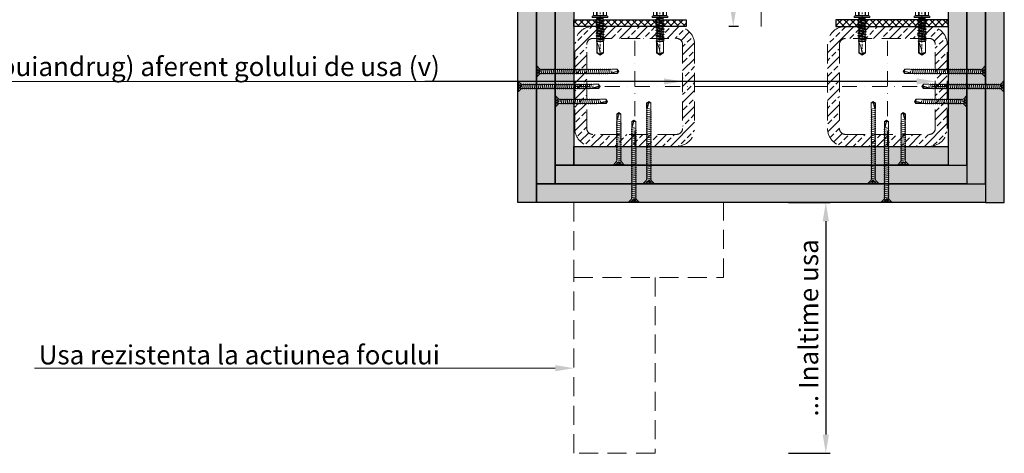
# Model space of a CAD drawing. Units: inches. Extents: x -63752 to 84410, y -23869 to 7399.
# Drawn here: x -43831 to -43173, y -7695 to -7406 of the extents above; entities that cross this region are included whole.
import ezdxf
from ezdxf import colors
from ezdxf.entities.mleader import LeaderData, LeaderLine
from ezdxf.math import Vec2, Vec3

# ---------------------------------------------------------------- set-up
doc = ezdxf.new("R2010")
doc.units = ezdxf.units.IN
doc.header["$MEASUREMENT"] = 0
doc.linetypes.add('DASHDOT', pattern=[1, 0.5, -0.25, 0, -0.25])
doc.linetypes.add('DASHED', pattern=[19.05, 12.7, -6.35])
doc.layers.get('0').update_dxf_attribs({"color": 255})
for name, color, linetype, lineweight in [('S_AXE', 103, 'DASHDOT', 13), ('S_IZOLATIE', 50, 'Continuous', 15), ('S_PIESA 2', 11, 'Continuous', 30), ('S_PLACI NIDA', 1, 'Continuous', 30), ('S_SURUBURI DIBLURI', 30, 'Continuous', 18), ('S_TEXT', 255, 'Continuous', 13)]:
    doc.layers.add(name, color=color, linetype=linetype, lineweight=lineweight)
doc.styles.add('1_1 RUBRIK', font='txt', dxfattribs={"height": 2.55})
doc.styles.add('1_5 RUBRIK', font='txt', dxfattribs={"height": 12.75})
doc.linetypes.add('BATTING', pattern='A,0.0001,-0.1,[134,ltypeshp.shx,S=0.1,R=0,X=-0.1,Y=0],-0.2,[134,ltypeshp.shx,S=0.1,R=180,X=0.1,Y=0],-0.1', length=0.4001)
doc.dimstyles.new('1_5 DIM', dxfattribs={"dimscale": 5, "dimtxt": 12.75, "dimasz": 2.5, "dimexe": 0.6, "dimexo": 3, "dimgap": 1, "dimtad": 1, "dimzin": 9, "dimdsep": 46, "dimtxsty": '1_5 RUBRIK', "dimcen": 0, "dimdle": 0.025, "dimclrt": 256, "dimazin": 2, "dimtfac": 1, "dimtmove": 1, "dimatfit": 1, "dimfxl": 5, "dimfxlon": 1, "dimtolj": 1, "dimtzin": 9, "dimarcsym": 0})
pattern_1 = [(135, (-46584.259, -8066.1678), (-2.2097087, -2.2097087), []), (225, (-46584.259, -8066.1678), (2.2097087, -2.2097087), [])]
pattern_2 = [(270, (-49962.5357, 20459.3306), (1.5625, -0.78125), [0, -1.5625])]
pattern_3 = [(270, (-49975.0357, 20459.3306), (1.5625, -0.78125), [0, -1.5625])]
pattern_4 = [(45, (32047.92, -16220.7554), (-5.30330086, 5.30330086), []), (45, (32053.223, -16220.7554), (-5.30330086, 5.30330086), [3.75, -1.875])]
pattern_5 = [(180, (-15277.8114, -1583.6274), (-0.78125, -1.5625), [0, -1.5625])]

# ---------------------------------------------------------------- blocks, each defined once
blk = doc.blocks.new('*D337')
at = {"color": 0, "lineweight": -2, "transparency": 16777216}
for p, q in [((-43350.5, -7360.66), (-43357.06, -7360.66)), ((-43354.06, -7398.16), (-43354.06, -7373.16)), ((-43350.5, -7410.66), (-43357.06, -7410.66))]:
    blk.add_line(p, q, dxfattribs=at)
at = {"color": 0, "transparency": 16777216}
for points in [[(-43356.15, -7373.16), (-43351.98, -7373.16), (-43354.06, -7360.66)], [(-43356.15, -7398.16), (-43351.98, -7398.16), (-43354.06, -7410.66)]]:
    blk.add_solid(points, dxfattribs=at)
at = {"layer": 'Defpoints', "color": 0, "transparency": 16777216}
for p in [(-43354.06, -7360.66), (-43335.5, -7360.66), (-43335.5, -7410.66)]:
    blk.add_point(p, dxfattribs=at)
at = {"transparency": 16777216, "insert": (-43365.48, -7385.66), "char_height": 12.75, "attachment_point": 5, "rotation": 90, "style": '1_5 RUBRIK'}
blk.add_mtext('\\A1;50', dxfattribs=at)
blk = doc.blocks.new('AP 221 3.5x35 v1')
at = {"layer": 'S_SURUBURI DIBLURI'}
for p, q in [((-20731.47, 10227.85), (-20738.27, 10227.85)), ((-20738.27, 10227.85), (-20738.27, 10227.4)), ((-20738.27, 10227.4), (-20736.61, 10225.74)), ((-20731.47, 10227.4), (-20738.27, 10227.4)), ((-20736.04, 10226.19), (-20736.87, 10227.85)), ((-20735.6, 10227.85), (-20735.52, 10226.19)), ((-20735.39, 10227.85), (-20735.39, 10226.19)), ((-20734.36, 10227.85), (-20734.36, 10226.19)), ((-20734.15, 10227.85), (-20734.22, 10226.19)), ((-20732.87, 10227.85), (-20733.7, 10226.19)), ((-20733.11, 10225.77), (-20731.47, 10227.4)), ((-20731.47, 10227.4), (-20731.47, 10227.85)), ((-20734.62, 10224.62), (-20736.62, 10224.49)), ((-20736.62, 10223.19), (-20733.12, 10223.84)), ((-20736.62, 10221.89), (-20733.12, 10222.54)), ((-20736.62, 10220.59), (-20733.12, 10221.24)), ((-20736.2, 10224.86), (-20736.19, 10224.74)), ((-20736.19, 10224.74), (-20736.19, 10198.14)), ((-20734.87, 10225.57), (-20736.04, 10226.19)), ((-20733.7, 10226.19), (-20736.04, 10226.19)), ((-20733.7, 10226.19), (-20734.87, 10225.57)), ((-20733.55, 10224.09), (-20733.52, 10224.85)), ((-20733.55, 10198.09), (-20733.55, 10224.09)), ((-20736.62, 10219.29), (-20733.12, 10219.94)), ((-20736.62, 10217.99), (-20733.12, 10218.64)), ((-20736.62, 10216.69), (-20733.12, 10217.34)), ((-20736.62, 10215.39), (-20733.12, 10216.04)), ((-20736.62, 10214.09), (-20733.12, 10214.74)), ((-20736.62, 10212.79), (-20733.12, 10213.44)), ((-20736.62, 10211.49), (-20733.12, 10212.14)), ((-20736.62, 10210.19), (-20733.12, 10210.84)), ((-20736.62, 10208.89), (-20733.12, 10209.54)), ((-20736.62, 10207.59), (-20733.12, 10208.24)), ((-20736.62, 10206.29), (-20733.12, 10206.94)), ((-20736.62, 10204.99), (-20733.12, 10205.64)), ((-20736.62, 10203.69), (-20733.12, 10204.34)), ((-20736.62, 10202.39), (-20733.12, 10203.04)), ((-20736.62, 10201.09), (-20733.12, 10201.74)), ((-20736.62, 10199.79), (-20733.12, 10200.44)), ((-20733.16, 10199.16), (-20736.55, 10198.54)), ((-20736.19, 10198.14), (-20736.27, 10197.49)), ((-20736.27, 10197.49), (-20736.27, 10193.84)), ((-20733.69, 10197.82), (-20735.36, 10197.49)), ((-20733.82, 10197.56), (-20733.82, 10194.02)), ((-20733.47, 10197.49), (-20733.55, 10198.09)), ((-20733.47, 10193.84), (-20733.47, 10197.49)), ((-20736.27, 10193.84), (-20734.87, 10192.85)), ((-20734.87, 10192.85), (-20733.47, 10193.84)), ((-20733.82, 10194.02), (-20734.86, 10193.29)), ((-20733.82, 10194.02), (-20733.47, 10193.84))]:
    blk.add_line(p, q, dxfattribs=at)
for centre, radius, start, end in [((-20737.6, 10224.75), 1.4, 4.51334, 45), ((-20732.12, 10224.78), 1.4, 135, 177.24665), ((-20723.83, 10192.85), 11.05, 151.70375, 180), ((-20735.92, 10192.85), 1.04, 0, 110)]:
    blk.add_arc(centre, radius, start, end, dxfattribs=at)
blk = doc.blocks.new('AP 221 3.5x55 v1')
at = {"layer": 'S_SURUBURI DIBLURI'}
for p, q in [((-20801.47, 10227.85), (-20808.27, 10227.85)), ((-20808.27, 10227.85), (-20808.27, 10227.4)), ((-20808.27, 10227.4), (-20806.6, 10225.73)), ((-20801.47, 10227.4), (-20808.27, 10227.4)), ((-20806.04, 10226.19), (-20806.87, 10227.85)), ((-20805.6, 10227.85), (-20805.52, 10226.19)), ((-20805.39, 10227.85), (-20805.39, 10226.19)), ((-20804.36, 10227.85), (-20804.36, 10226.19)), ((-20804.15, 10227.85), (-20804.22, 10226.19)), ((-20802.87, 10227.85), (-20803.7, 10226.19)), ((-20803.14, 10225.73), (-20801.47, 10227.4)), ((-20801.47, 10227.4), (-20801.47, 10227.85)), ((-20804.62, 10225.42), (-20806.62, 10225.29)), ((-20806.62, 10223.99), (-20803.12, 10224.64)), ((-20806.62, 10222.69), (-20803.12, 10223.34)), ((-20806.62, 10221.39), (-20803.12, 10222.04)), ((-20806.62, 10220.09), (-20803.12, 10220.74)), ((-20806.19, 10224.74), (-20806.19, 10178.14)), ((-20804.87, 10225.57), (-20806.04, 10226.19)), ((-20803.7, 10226.19), (-20806.04, 10226.19)), ((-20803.7, 10226.19), (-20804.87, 10225.57)), ((-20803.55, 10178.09), (-20803.55, 10224.74)), ((-20806.62, 10218.79), (-20803.12, 10219.44)), ((-20806.62, 10217.49), (-20803.12, 10218.14)), ((-20806.62, 10216.19), (-20803.12, 10216.84)), ((-20806.62, 10214.89), (-20803.12, 10215.54)), ((-20806.62, 10213.59), (-20803.12, 10214.24)), ((-20806.62, 10212.29), (-20803.12, 10212.94)), ((-20806.62, 10210.99), (-20803.12, 10211.64)), ((-20806.62, 10209.69), (-20803.12, 10210.34)), ((-20806.62, 10208.39), (-20803.12, 10209.04)), ((-20806.62, 10207.09), (-20803.12, 10207.74)), ((-20806.62, 10205.79), (-20803.12, 10206.44)), ((-20806.62, 10204.49), (-20803.12, 10205.14)), ((-20806.62, 10203.19), (-20803.12, 10203.84)), ((-20806.62, 10201.89), (-20803.12, 10202.54)), ((-20806.62, 10200.59), (-20803.12, 10201.24)), ((-20806.62, 10199.29), (-20803.12, 10199.94)), ((-20806.62, 10197.99), (-20803.12, 10198.64)), ((-20806.62, 10196.69), (-20803.12, 10197.34)), ((-20806.62, 10195.39), (-20803.12, 10196.04)), ((-20806.62, 10194.09), (-20803.12, 10194.74)), ((-20806.62, 10192.79), (-20803.12, 10193.44)), ((-20806.62, 10191.49), (-20803.12, 10192.14)), ((-20806.62, 10190.19), (-20803.12, 10190.84)), ((-20806.62, 10188.89), (-20803.12, 10189.54)), ((-20806.62, 10187.59), (-20803.12, 10188.24)), ((-20806.62, 10186.29), (-20803.12, 10186.94)), ((-20806.62, 10184.99), (-20803.12, 10185.64)), ((-20806.62, 10183.69), (-20803.12, 10184.34)), ((-20806.62, 10182.39), (-20803.12, 10183.04)), ((-20806.62, 10181.09), (-20803.12, 10181.74)), ((-20806.62, 10179.79), (-20803.12, 10180.44)), ((-20803.16, 10179.16), (-20806.55, 10178.54)), ((-20806.19, 10178.14), (-20806.27, 10177.49)), ((-20806.27, 10177.49), (-20806.27, 10173.84)), ((-20803.69, 10177.82), (-20805.36, 10177.49)), ((-20803.82, 10177.56), (-20803.82, 10174.02)), ((-20803.47, 10177.49), (-20803.55, 10178.09)), ((-20803.47, 10173.84), (-20803.47, 10177.49)), ((-20806.27, 10173.84), (-20804.87, 10172.85)), ((-20804.87, 10172.85), (-20803.47, 10173.84)), ((-20803.82, 10174.02), (-20804.86, 10173.29)), ((-20803.82, 10174.02), (-20803.47, 10173.84))]:
    blk.add_line(p, q, dxfattribs=at)
for centre, radius, start, end in [((-20807.59, 10224.74), 1.4, 0, 45), ((-20802.15, 10224.74), 1.4, 135, 180), ((-20793.83, 10172.85), 11.05, 151.70375, 180), ((-20805.92, 10172.85), 1.04, 0, 110)]:
    blk.add_arc(centre, radius, start, end, dxfattribs=at)
blk = doc.blocks.new('JT365525')
at = {"layer": 'S_AXE', "ltscale": 2}
blk.add_line((0, 5.3), (0, -25), dxfattribs=at)
at = {"layer": 'S_SURUBURI DIBLURI'}
for p, q in [((-5.25, 0.86), (-5.25, 0.2)), ((5.19, 1), (-5.19, 1)), ((-4.35, 1.33), (-5.12, 1.05)), ((5.05, 0), (-5.05, 0)), ((-4.35, 4.7), (-4.35, 1.33)), ((3.37, 5.3), (-3.37, 5.3)), ((-2.38, 4.7), (-2.38, 1.33)), ((-1.98, 1.33), (-2.38, 1.33)), ((-1.98, 4.7), (-1.98, 1.33)), ((1.98, 4.7), (1.98, 1.33)), ((2.38, 1.33), (1.98, 1.33)), ((2.38, 4.7), (2.38, 1.33)), ((4.36, 4.7), (4.36, 1.33)), ((5.12, 1.05), (4.36, 1.33)), ((5.25, 0.86), (5.25, 0.2)), ((2.73, -1.17), (-2.73, -2.12)), ((2.73, -1.32), (-2.73, -2.27)), ((-2.08, -1.74), (-2.73, -2.12)), ((-2.73, -2.12), (-2.73, -2.27)), ((-2.08, -2.64), (-2.73, -2.27)), ((2.73, -2.98), (-2.73, -3.93)), ((2.73, -3.13), (-2.73, -4.08)), ((-2.08, -3.55), (-2.73, -3.93)), ((-2.73, -3.93), (-2.73, -4.08)), ((-2.08, -4.45), (-2.73, -4.08)), ((2.73, -4.79), (-2.73, -5.74)), ((2.73, -4.94), (-2.73, -5.89)), ((-2.08, -5.36), (-2.73, -5.74)), ((-2.73, -5.74), (-2.73, -5.89)), ((-2.08, -6.26), (-2.73, -5.89)), ((0.28, -16), (-2.19, -2)), ((-2.08, -0.67), (-2.08, -1.74)), ((2.09, -0.67), (-2.08, -0.67)), ((2.09, -0.8), (-2.08, -1.74)), ((0, -2.17), (-2.08, -2.64)), ((2.09, -2.61), (-2.08, -3.55)), ((-2.08, -2.64), (-2.08, -3.55)), ((0, -3.98), (-2.08, -4.45)), ((2.09, -4.42), (-2.08, -5.36)), ((-2.08, -4.45), (-2.08, -5.36)), ((0, -5.79), (-2.08, -6.26)), ((2.09, -6.23), (-2.08, -7.17)), ((-2.08, -6.26), (-2.08, -7.17)), ((2.09, -1.69), (0, -2.17)), ((2.09, -3.5), (0, -3.98)), ((2.09, -5.31), (0, -5.79)), ((2.2, -12.48), (0.22, -1.22)), ((2.09, -0.67), (2.09, -0.8)), ((2.73, -1.17), (2.09, -0.8)), ((2.73, -1.32), (2.09, -1.69)), ((2.09, -1.69), (2.09, -2.61)), ((2.73, -2.98), (2.09, -2.61)), ((2.73, -3.13), (2.09, -3.5)), ((2.09, -3.5), (2.09, -4.42)), ((2.73, -4.79), (2.09, -4.42)), ((2.73, -4.94), (2.09, -5.31)), ((2.09, -5.31), (2.09, -6.23)), ((2.73, -6.6), (2.09, -6.23)), ((2.73, -1.17), (2.73, -1.32)), ((2.73, -2.98), (2.73, -3.13)), ((2.73, -4.79), (2.73, -4.94)), ((2.73, -6.6), (-2.73, -7.55)), ((2.73, -6.75), (-2.73, -7.7)), ((-2.08, -7.17), (-2.73, -7.55)), ((-2.73, -7.55), (-2.73, -7.7)), ((-2.08, -8.07), (-2.73, -7.7)), ((2.73, -8.41), (-2.73, -9.36)), ((2.73, -8.56), (-2.73, -9.51)), ((-2.08, -8.98), (-2.73, -9.36)), ((-2.73, -9.36), (-2.73, -9.51)), ((-2.08, -9.88), (-2.73, -9.51)), ((2.73, -10.22), (-2.73, -11.17)), ((2.73, -10.37), (-2.73, -11.32)), ((-2.08, -10.79), (-2.73, -11.17)), ((-2.73, -11.17), (-2.73, -11.32)), ((-2.08, -11.69), (-2.73, -11.32)), ((2.73, -12.03), (-2.73, -12.98)), ((2.73, -12.18), (-2.73, -13.13)), ((-2.08, -12.6), (-2.73, -12.98)), ((-2.73, -12.98), (-2.73, -13.13)), ((-2.08, -13.5), (-2.73, -13.13)), ((0, -7.6), (-2.08, -8.07)), ((2.09, -8.04), (-2.08, -8.98)), ((-2.08, -8.07), (-2.08, -8.98)), ((0, -9.41), (-2.08, -9.88)), ((2.09, -9.85), (-2.08, -10.79)), ((-2.08, -9.88), (-2.08, -10.79)), ((0, -11.22), (-2.08, -11.69)), ((2.09, -11.66), (-2.08, -12.6)), ((-2.08, -11.69), (-2.08, -12.6)), ((0, -13.03), (-2.08, -13.5)), ((2.09, -7.12), (0, -7.6)), ((2.09, -8.93), (0, -9.41)), ((2.09, -10.74), (0, -11.22)), ((2.09, -12.55), (0, -13.03)), ((2.73, -6.75), (2.09, -7.12)), ((2.09, -7.12), (2.09, -8.04)), ((2.73, -8.41), (2.09, -8.04)), ((2.73, -8.56), (2.09, -8.93)), ((2.09, -8.93), (2.09, -9.85)), ((2.73, -10.22), (2.09, -9.85)), ((2.73, -10.37), (2.09, -10.74)), ((2.09, -10.74), (2.09, -11.66)), ((2.73, -12.03), (2.09, -11.66)), ((2.73, -12.18), (2.09, -12.55)), ((2.09, -12.55), (2.09, -13.47)), ((2.73, -6.6), (2.73, -6.75)), ((2.73, -8.41), (2.73, -8.56)), ((2.73, -10.22), (2.73, -10.37)), ((2.73, -12.03), (2.73, -12.18)), ((2.73, -13.84), (-2.73, -14.79)), ((2.73, -13.99), (-2.73, -14.94)), ((-2.08, -14.41), (-2.73, -14.79)), ((-2.73, -14.79), (-2.73, -14.94)), ((-2.08, -15.31), (-2.73, -14.94)), ((-2.08, -15.31), (-2.25, -16)), ((-2.25, -16), (-2.25, -23.42)), ((2.25, -16), (-2.25, -16)), ((2.09, -13.47), (-2.08, -14.41)), ((-2.08, -13.5), (-2.08, -14.41)), ((0, -14.84), (-2.08, -15.31)), ((2.09, -15.28), (-1.1, -16)), ((2.48, -15.5), (-1.1, -16)), ((2.48, -15.77), (-1.1, -16)), ((2.09, -14.36), (0, -14.84)), ((1.9, -16.87), (1.9, -23.24)), ((2.73, -13.84), (2.09, -13.47)), ((2.73, -13.99), (2.09, -14.36)), ((2.09, -14.36), (2.09, -15.28)), ((2.48, -15.5), (2.09, -15.28)), ((2.48, -15.77), (2.25, -16)), ((2.25, -16), (2.25, -23.42)), ((2.49, -14.13), (2.41, -13.65)), ((2.48, -15.5), (2.48, -15.77)), ((2.73, -13.84), (2.73, -13.99)), ((0, -25), (-2.25, -23.42)), ((1.9, -23.24), (0, -24.57)), ((2.25, -23.42), (0, -25)), ((2.25, -23.42), (1.9, -23.24))]:
    blk.add_line(p, q, dxfattribs=at)
for centre, radius, start, end in [((-5.05, 0.86), 0.2, 110, 180), ((-5.05, 0.2), 0.2, 180, 270), ((-3.37, 4.19), 1.11, 27.499, 152.501), ((-3.37, -1.39), 2.89, 70, 110), ((-2.75, -0.67), 0.667, 0, 90), ((0, 1.74), 3.56, 56.243, 123.757), ((0, -9.8), 11.3, 79.92326, 100.07674), ((3.37, 4.19), 1.11, 27.499, 152.501), ((3.37, -1.39), 2.89, 70, 110), ((5.05, 0.2), 0.2, 270, 0), ((5.05, 0.86), 0.2, 0, 70), ((2.75, -0.67), 0.667, 90, 180), ((18.33, -25), 18.33, 151.31555, 180), ((-1.68, -25), 1.68, 0, 110)]:
    blk.add_arc(centre, radius, start, end, dxfattribs=at)
blk = doc.blocks.new('*D284')
at = {"color": 0, "lineweight": -2, "transparency": 16777216}
for p, q in [((-43317.23, -7528.16), (-43289.23, -7528.16)), ((-43292.23, -7540.66), (-43292.23, -7682.93)), ((-43317.23, -7695.43), (-43289.23, -7695.43))]:
    blk.add_line(p, q, dxfattribs=at)
at = {"color": 0, "transparency": 16777216}
for points in [[(-43294.31, -7540.66), (-43290.15, -7540.66), (-43292.23, -7528.16)], [(-43294.31, -7682.93), (-43290.15, -7682.93), (-43292.23, -7695.43)]]:
    blk.add_solid(points, dxfattribs=at)
at = {"layer": 'Defpoints', "color": 0, "transparency": 16777216}
for p in [(-43360.5, -7528.16), (-43406.21, -7695.43), (-43292.23, -7695.43)]:
    blk.add_point(p, dxfattribs=at)
at = {"transparency": 16777216, "insert": (-43303.7, -7611.8), "char_height": 12.75, "attachment_point": 5, "rotation": 90, "style": '1_5 RUBRIK'}
blk.add_mtext('\\A1;... Inaltime usa', dxfattribs=at)

msp = doc.modelspace()

# ---------------------------------------------------------------- hatches: boundary and pattern name
at = {"layer": 'S_PIESA 2', "lineweight": 9}
h = msp.add_hatch(dxfattribs=at)
h.set_pattern_fill('ANSI37', color=256, scale=25, angle=90)
h.set_pattern_definition(pattern_1)
h.paths.add_polyline_path([(-43385.499, -7410.664), (-43385.499, -7406.164), (-43396.55, -7406.164), (-43396.55, -7410.664), (-43394.55, -7410.664)])
h.paths.add_polyline_path([(-43396.55, -7410.664), (-43396.55, -7406.164), (-43399.55, -7406.164), (-43399.55, -7410.664)])
h.paths.add_polyline_path([(-43399.55, -7410.664), (-43399.55, -7406.164), (-43402.55, -7406.164), (-43402.55, -7410.664)])
h.paths.add_polyline_path([(-43404.55, -7410.664), (-43402.55, -7410.664), (-43402.55, -7406.164), (-43460.499, -7406.164), (-43460.499, -7410.664)])
h = msp.add_hatch(dxfattribs=at)
h.set_pattern_fill('ANSI37', color=256, scale=25, angle=90)
h.set_pattern_definition(pattern_1)
h.paths.add_polyline_path([(-43285.499, -7410.664), (-43285.499, -7406.164), (-43274.448, -7406.164), (-43274.448, -7410.664), (-43276.448, -7410.664)])
h.paths.add_polyline_path([(-43274.448, -7410.664), (-43274.448, -7406.164), (-43271.448, -7406.164), (-43271.448, -7410.664)])
h.paths.add_polyline_path([(-43271.448, -7410.664), (-43271.448, -7406.164), (-43268.448, -7406.164), (-43268.448, -7410.664)])
h.paths.add_polyline_path([(-43266.448, -7410.664), (-43268.448, -7410.664), (-43268.448, -7406.164), (-43210.499, -7406.164), (-43210.499, -7410.664)])
at = {"layer": 'S_PLACI NIDA', "lineweight": 9}
h = msp.add_hatch(dxfattribs=at)
h.set_pattern_fill('DOTS', color=256, scale=25, angle=-90)
h.set_pattern_definition(pattern_3)
h.paths.add_polyline_path([(-43485.499, -7115.355), (-43485.499, -7528.164), (-43497.999, -7528.164), (-43497.999, -7115.355)])
h = msp.add_hatch(dxfattribs=at)
h.set_pattern_fill('DOTS', color=256, scale=25, angle=-90)
h.set_pattern_definition(pattern_2)
h.paths.add_polyline_path([(-43472.999, -7115.355), (-43472.999, -7515.664), (-43485.499, -7515.664), (-43485.499, -7115.355)])
h = msp.add_hatch(dxfattribs=at)
h.set_pattern_fill('DOTS', color=256, scale=25, angle=-90)
h.set_pattern_definition(pattern_3)
h.paths.add_polyline_path([(-43460.499, -7115.355), (-43460.499, -7503.164), (-43472.999, -7503.164), (-43472.999, -7115.355)])
h = msp.add_hatch(dxfattribs=at)
h.set_pattern_fill('DOTS', color=256, scale=25, angle=-90)
h.set_pattern_definition(pattern_3)
h.paths.add_polyline_path([(-43210.499, -7115.355), (-43210.499, -7503.164), (-43197.999, -7503.164), (-43197.999, -7115.355)])
h = msp.add_hatch(dxfattribs=at)
h.set_pattern_fill('DOTS', color=256, scale=25, angle=-90)
h.set_pattern_definition(pattern_2)
h.paths.add_polyline_path([(-43197.999, -7115.355), (-43197.999, -7515.664), (-43185.499, -7515.664), (-43185.499, -7115.355)])
h = msp.add_hatch(dxfattribs=at)
h.set_pattern_fill('DOTS', color=256, scale=25, angle=-90)
h.set_pattern_definition([(270, (-49950.0357, 20459.3306), (1.5625, -0.78125), [0, -1.5625])])
h.paths.add_polyline_path([(-43185.499, -7115.355), (-43185.499, -7528.164), (-43172.999, -7528.164), (-43172.999, -7115.355)])
h = msp.add_hatch(dxfattribs=at)
h.set_pattern_fill('DOTS', color=256, scale=25, angle=180)
h.set_pattern_definition(pattern_5)
h.paths.add_polyline_path([(-43210.499, -7503.164), (-43460.499, -7503.164), (-43460.499, -7490.664), (-43210.499, -7490.664)])
h = msp.add_hatch(dxfattribs=at)
h.set_pattern_fill('DOTS', color=256, scale=25, angle=180)
h.set_pattern_definition([(180, (-15277.8114, -1571.1274), (-0.78125, -1.5625), [0, -1.5625])])
h.paths.add_polyline_path([(-43197.999, -7515.664), (-43472.999, -7515.664), (-43472.999, -7503.164), (-43197.999, -7503.164)])
h = msp.add_hatch(dxfattribs=at)
h.set_pattern_fill('DOTS', color=256, scale=25, angle=180)
h.set_pattern_definition(pattern_5)
h.paths.add_polyline_path([(-43185.499, -7528.164), (-43485.499, -7528.164), (-43485.499, -7515.664), (-43185.499, -7515.664)])
at = {"layer": 'S_TEXT', "lineweight": 9}
h = msp.add_hatch(dxfattribs=at)
h.set_pattern_fill('ANSI33', color=256, scale=30)
h.set_pattern_definition(pattern_4)
edge = h.paths.add_edge_path(flags=16)
edge.add_line((-43391.899, -7482.664), (-43447.899, -7482.664))
edge.add_arc((-43447.899, -7478.664), 4, 180, 270, ccw=False)
edge.add_line((-43451.899, -7478.664), (-43451.899, -7422.664))
edge.add_arc((-43447.899, -7422.664), 4, 90, 180, ccw=False)
edge.add_line((-43447.899, -7418.664), (-43391.899, -7418.664))
edge.add_arc((-43391.899, -7422.664), 4, 0, 90, ccw=False)
edge.add_line((-43387.899, -7422.664), (-43387.899, -7478.664))
edge.add_arc((-43391.899, -7478.664), 4, -90, 0, ccw=False)
edge = h.paths.add_edge_path()
edge.add_line((-43391.899, -7490.664), (-43447.899, -7490.664))
edge.add_arc((-43447.899, -7478.664), 12, 180, 270, ccw=False)
edge.add_line((-43459.899, -7478.664), (-43459.899, -7422.664))
edge.add_arc((-43447.899, -7422.664), 12, 90, 180, ccw=False)
edge.add_line((-43447.899, -7410.664), (-43391.899, -7410.664))
edge.add_arc((-43391.899, -7422.664), 12, 0, 90, ccw=False)
edge.add_line((-43379.899, -7422.664), (-43379.899, -7478.664))
edge.add_arc((-43391.899, -7478.664), 12, -90, 0, ccw=False)
h = msp.add_hatch(dxfattribs=at)
h.set_pattern_fill('ANSI33', color=256, scale=30)
h.set_pattern_definition(pattern_4)
edge = h.paths.add_edge_path(flags=16)
edge.add_line((-43279.099, -7482.664), (-43223.099, -7482.664))
edge.add_arc((-43223.099, -7478.664), 4, 270, 360)
edge.add_line((-43219.099, -7478.664), (-43219.099, -7422.664))
edge.add_arc((-43223.099, -7422.664), 4, 0, 90)
edge.add_line((-43223.099, -7418.664), (-43279.099, -7418.664))
edge.add_arc((-43279.099, -7422.664), 4, 90, 180)
edge.add_line((-43283.099, -7422.664), (-43283.099, -7478.664))
edge.add_arc((-43279.099, -7478.664), 4, 180, 270)
edge = h.paths.add_edge_path()
edge.add_line((-43279.099, -7490.664), (-43223.099, -7490.664))
edge.add_arc((-43223.099, -7478.664), 12, 270, 360)
edge.add_line((-43211.099, -7478.664), (-43211.099, -7422.664))
edge.add_arc((-43223.099, -7422.664), 12, 0, 90)
edge.add_line((-43223.099, -7410.664), (-43279.099, -7410.664))
edge.add_arc((-43279.099, -7422.664), 12, 90, 180)
edge.add_line((-43291.099, -7422.664), (-43291.099, -7478.664))
edge.add_arc((-43279.099, -7478.664), 12, 180, 270)

# ---------------------------------------------------------------- linework, layer by layer
at = {"layer": 'S_AXE', "color": 0, "ltscale": 20}
for p, q in [((-43419.899, -7490.664), (-43419.899, -7410.664)), ((-43251.099, -7490.664), (-43251.099, -7410.664)), ((-43459.899, -7450.664), (-43379.899, -7450.664)), ((-43211.099, -7450.664), (-43291.099, -7450.664))]:
    msp.add_line(p, q, dxfattribs=at)
at = {"layer": 'S_IZOLATIE', "linetype": 'BATTING', "lineweight": 13, "ltscale": 75}
msp.add_line((-43379.899, -7450.664), (-43291.099, -7450.664), dxfattribs=at)
at = {"layer": 'S_PIESA 2', "lineweight": 25}
for points in [[(-43385.499, -7406.164), (-43385.499, -7410.664), (-43460.499, -7410.664), (-43460.499, -7406.164)], [(-43285.499, -7406.164), (-43285.499, -7410.664), (-43210.499, -7410.664), (-43210.499, -7406.164)]]:
    msp.add_lwpolyline(points, close=True, dxfattribs=at)
at = {"layer": 'S_PLACI NIDA'}
for points in [[(-43485.499, -7115.355), (-43485.499, -7528.164), (-43497.999, -7528.164), (-43497.999, -7115.355)], [(-43472.999, -7115.355), (-43472.999, -7515.664), (-43485.499, -7515.664), (-43485.499, -7115.355)], [(-43460.499, -7115.355), (-43460.499, -7503.164), (-43472.999, -7503.164), (-43472.999, -7115.355)], [(-43210.499, -7115.355), (-43210.499, -7503.164), (-43197.999, -7503.164), (-43197.999, -7115.355)], [(-43197.999, -7115.355), (-43197.999, -7515.664), (-43185.499, -7515.664), (-43185.499, -7115.355)], [(-43185.499, -7115.355), (-43185.499, -7528.164), (-43172.999, -7528.164), (-43172.999, -7115.355)], [(-43210.499, -7503.164), (-43460.499, -7503.164), (-43460.499, -7490.664), (-43210.499, -7490.664)], [(-43197.999, -7515.664), (-43472.999, -7515.664), (-43472.999, -7503.164), (-43197.999, -7503.164)], [(-43185.499, -7528.164), (-43485.499, -7528.164), (-43485.499, -7515.664), (-43185.499, -7515.664)]]:
    msp.add_lwpolyline(points, close=True, dxfattribs=at)
at = {"layer": 'S_TEXT', "linetype": 'DASHDOT', "lineweight": 9, "ltscale": 50}
msp.add_line((-43335.499, -7410.663), (-43335.499, -7115.355), dxfattribs=at)
at = {"layer": 'S_TEXT', "linetype": 'DASHED'}
for points in [[(-43391.899, -7490.664), (-43447.899, -7490.664, -0.4142136), (-43459.899, -7478.664), (-43459.899, -7422.664, -0.4142136), (-43447.899, -7410.664), (-43391.899, -7410.664, -0.4142136), (-43379.899, -7422.664), (-43379.899, -7478.664, -0.4142136)], [(-43279.099, -7490.664), (-43223.099, -7490.664, 0.4142136), (-43211.099, -7478.664), (-43211.099, -7422.664, 0.4142136), (-43223.099, -7410.664), (-43279.099, -7410.664, 0.4142136), (-43291.099, -7422.664), (-43291.099, -7478.664, 0.4142136)], [(-43391.899, -7482.664), (-43447.899, -7482.664, -0.4142136), (-43451.899, -7478.664), (-43451.899, -7422.664, -0.4142136), (-43447.899, -7418.664), (-43391.899, -7418.664, -0.4142136), (-43387.899, -7422.664), (-43387.899, -7478.664, -0.4142136)], [(-43279.099, -7482.664), (-43223.099, -7482.664, 0.4142136), (-43219.099, -7478.664), (-43219.099, -7422.664, 0.4142136), (-43223.099, -7418.664), (-43279.099, -7418.664, 0.4142136), (-43283.099, -7422.664), (-43283.099, -7478.664, 0.4142136)]]:
    msp.add_lwpolyline(points, format="xyb", close=True, dxfattribs=at)
for points in [[(-43460.499, -7528.164), (-43460.499, -7578.164), (-43360.499, -7578.164), (-43360.499, -7528.164)], [(-43406.207, -7578.164), (-43406.207, -7695.433), (-43460.499, -7695.433), (-43460.499, -7578.164)]]:
    msp.add_lwpolyline(points, close=True, dxfattribs=at)

# ---------------------------------------------------------------- block references
at = {"color": 7, "xscale": -1}
for p in [(-43442.999, -7404.764), (-43402.999, -7404.764), (-43267.999, -7404.764), (-43227.999, -7404.764)]:
    msp.add_blockref('JT365525', p, dxfattribs=at)
at = {"layer": 'S_TEXT', "xscale": -1}
for name, p, rotation in [('AP 221 3.5x55 v1', (-33257.644, -28245.536), 89.99999999999753), ('AP 221 3.5x55 v1', (-33270.144, -28255.536), 89.99999999999753), ('AP 221 3.5x35 v1', (-33245.144, -28195.536), 89.99999999999753), ('AP 221 3.5x55 v1', (-22455.627, 2712.191), 180), ('AP 221 3.5x35 v1', (-22505.627, 2724.691), 180)]:
    msp.add_blockref(name, p, dxfattribs=dict(at, rotation=rotation))
at = {"layer": 'S_TEXT'}
for name, p, rotation in [('AP 221 3.5x55 v1', (-53413.354, -28245.536), 270.0000000000024), ('AP 221 3.5x55 v1', (-53400.854, -28255.536), 270.0000000000024), ('AP 221 3.5x35 v1', (-53425.854, -28195.536), 270.0000000000024), ('AP 221 3.5x55 v1', (-64215.371, 2712.191), 180), ('AP 221 3.5x35 v1', (-64165.371, 2724.691), 180), ('AP 221 3.5x55 v1', (-64225.371, 2699.691), 180.0000000000075), ('AP 221 3.5x55 v1', (-64056.571, 2699.691), 180.0000000000075)]:
    msp.add_blockref(name, p, dxfattribs=dict(at, rotation=rotation))

# ---------------------------------------------------------------- dimensions: what is measured, and where the dimension line sits
dim = msp.add_linear_dim(base=(-43354.062, -7360.663), p1=(-43335.499, -7410.663), p2=(-43335.499, -7360.663), angle=90, dimstyle='1_5 DIM')
dim.commit()
dim.dimension.update_dxf_attribs({"geometry": '*D337', "text_midpoint": (-43365.482, -7385.663)})
dim = msp.add_linear_dim(base=(-43292.231, -7695.433), p1=(-43360.499, -7528.164), p2=(-43406.207, -7695.433), angle=90, text='... Inaltime usa', dimstyle='1_5 DIM')
dim.commit()
dim.dimension.update_dxf_attribs({"geometry": '*D284', "text_midpoint": (-43303.696, -7611.799)})

# ---------------------------------------------------------------- leaders
ml = msp.add_multileader_mtext('Standard')
ml.set_content('', color=256, style='1_1 RUBRIK')
ml.set_leader_properties(color=256, linetype='ByLayer', lineweight=-1)
ml.build(insert=Vec2(0, 0))
ml.multileader.update_dxf_attribs({"has_dogleg": 0, "text_left_attachment_type": 5, "text_right_attachment_type": 6, "dogleg_length": 0, "arrow_head_size": 12.5, "scale": 5})
ctx = ml.context
ctx.base_point, ctx.scale, ctx.char_height, ctx.arrow_head_size, ctx.landing_gap_size, ctx.plane_origin = Vec3(-43569.998, -7447.345), 5, 12.75, 12.5, 10, Vec3(-43219.099, -7447.345)
ctx.left_attachment, ctx.right_attachment, ctx.text_align_type = 5, 6, 2
notes = []
notes.append((ctx, [(0, (1, 1, 0), (-43549.998, -7447.345), (-1, 0), 0, [(0, [(-43219.099, -7447.345), (-43485.852, -7447.345)], 0, [])])]))
ctx.mtext.insert, ctx.mtext.alignment, ctx.mtext.flow_direction = Vec3(-43559.998, -7434.595), 3, 5
ml = msp.add_multileader_mtext('Standard', dxfattribs=at)
ml.set_content('{\\fCalibri|b0|i0|c0|p34;Precadru metalic (buiandrug) aferent golului de usa (v) }', color=256, style='1_5 RUBRIK')
ml.set_leader_properties(color=256, linetype='ByLayer', lineweight=-1)
ml.build(insert=Vec2(0, 0))
ml.multileader.update_dxf_attribs({"has_dogleg": 0, "text_left_attachment_type": 5, "text_right_attachment_type": 6, "dogleg_length": 0, "arrow_head_size": 12.5, "scale": 5})
ctx = ml.context
ctx.base_point, ctx.scale, ctx.char_height, ctx.arrow_head_size, ctx.landing_gap_size, ctx.plane_origin = Vec3(-43795.412, -7470.93), 5, 12.75, 12.5, 10, Vec3(-43630.191, -7540.579)
ctx.left_attachment, ctx.right_attachment, ctx.text_align_type = 5, 6, 2
notes.append((ctx, [(1, (1, 1, 0), (-43539.998, -7447.345), (-1, 0), 0, [(0, [(-43387.899, -7447.345)], 0, [])])]))
ctx.mtext.insert, ctx.mtext.width, ctx.mtext.alignment, ctx.mtext.flow_direction = Vec3(-43549.998, -7431.016), 254.87823, 3, 5
ml = msp.add_multileader_mtext('Standard', dxfattribs=at)
ml.set_content('{\\fCalibri|b0|i0|c0|p34;Usa rezistenta la actiunea focului}', color=256, style='1_5 RUBRIK')
ml.set_leader_properties(color=256, linetype='ByLayer', lineweight=-1)
ml.build(insert=Vec2(0, 0))
ml.multileader.update_dxf_attribs({"has_dogleg": 0, "text_left_attachment_type": 5, "text_right_attachment_type": 6, "dogleg_length": 0, "arrow_head_size": 12.5, "scale": 5})
ctx = ml.context
ctx.base_point, ctx.scale, ctx.char_height, ctx.arrow_head_size, ctx.landing_gap_size, ctx.plane_origin = Vec3(-43691.558, -7661.809), 5, 12.75, 12.5, 10, Vec3(-43630.191, -7731.899)
ctx.left_attachment, ctx.right_attachment, ctx.text_align_type = 5, 6, 2
notes.append((ctx, [(1, (1, 1, 0), (-43539.998, -7638.666), (-1, 0), 0, [(0, [(-43460.499, -7638.666)], 0, [])])]))
ctx.mtext.insert, ctx.mtext.width, ctx.mtext.alignment, ctx.mtext.flow_direction = Vec3(-43549.998, -7623.366), 183.65905, 3, 5
for ctx, leaders in notes:
    for number, flags, end, landing, length, lines in leaders:
        leader = LeaderData()
        leader.index, (leader.has_last_leader_line, leader.has_dogleg_vector, leader.attachment_direction) = number, flags
        leader.last_leader_point, leader.dogleg_vector, leader.dogleg_length = Vec3(end), Vec3(landing), length
        for number, points, colour, breaks in lines:
            line = LeaderLine()
            line.index, line.vertices, line.color, line.breaks = number, Vec3.list(points), colors.encode_raw_color(colour), breaks
            leader.lines.append(line)
        ctx.leaders.append(leader)

doc.saveas('drawing.dxf')
